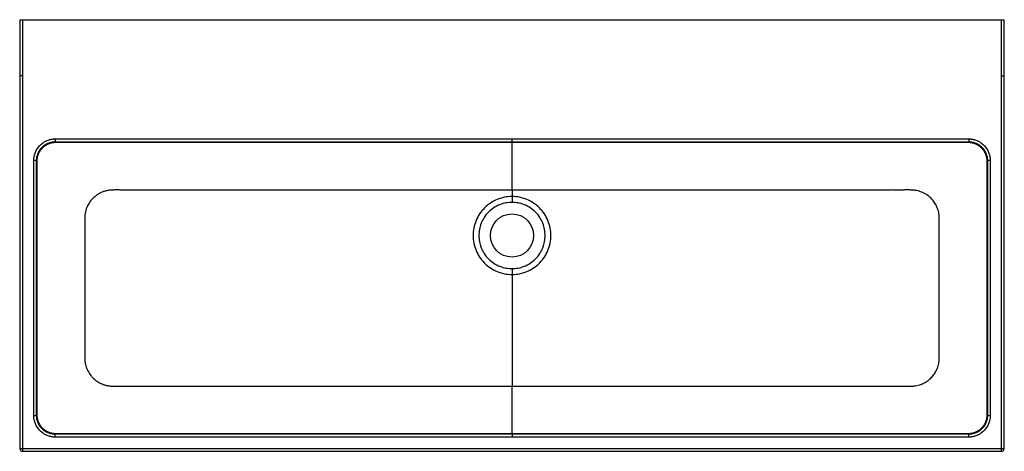
# Paper-space layout '_Oben' of a CAD drawing. Units: millimetres. Extents: x 75 to 1125, y -460 to 0.
import ezdxf

# ---------------------------------------------------------------- set-up
doc = ezdxf.new("R2010")
doc.units = ezdxf.units.MM

psp = doc.layouts.new('_Oben')

# ---------------------------------------------------------------- linework, layer by layer
at = {"color": 7, "linetype": 'Continuous', "lineweight": 25}
for p, q in [((75, 0), (78, 0)), ((78, 0), (1122, 0)), ((1122, -457), (1122, 0)), ((1122, 0), (1125, 0)), ((1125, -457), (1125, 0)), ((75, 0), (75, -457)), ((78, 0), (78, -457)), ((113, -127.1), (1087, -127.1)), ((113, -130.1), (1087, -130.1)), ((113, -130.1), (113.6, -130.6)), ((113.6, -130.6), (1086.4, -130.6)), ((1087, -130.1), (1086.4, -130.6)), ((90.1, -422), (90.1, -150)), ((93.1, -422), (93.1, -150)), ((93.1, -150), (93.6, -150.6)), ((93.6, -421.4), (93.6, -150.6)), ((1106.9, -150), (1106.4, -150.6)), ((1106.4, -150.6), (1106.4, -421.4)), ((1106.9, -150), (1106.9, -422)), ((1109.9, -150), (1109.9, -422)), ((600, -181.6), (600, -188.5)), ((600, -271.5), (600, -390.5)), ((93.1, -422), (93.6, -421.4)), ((1106.9, -422), (1106.4, -421.4)), ((113, -441.9), (113.6, -441.4)), ((1087, -441.9), (113, -441.9)), ((1087, -444.9), (113, -444.9)), ((1086.4, -441.4), (113.6, -441.4)), ((1087, -441.9), (1086.4, -441.4)), ((78, -457), (1122, -457)), ((78, -460), (1122, -460))]:
    psp.add_line(p, q, dxfattribs=at)
psp.add_circle((600, -230), 23, dxfattribs=at)
for points, knots in [([(78, -60), (77.6, -60), (77.3, -60), (76.5, -60), (76.2, -60), (75.6, -60), (75.4, -60), (75.1, -60), (75, -60), (75, -60)], [0, 0, 0, 0, 0.25, 0.25, 0.5, 0.5, 0.75, 0.75, 1, 1, 1, 1]), ([(1122, -60), (1122.4, -60), (1122.7, -60), (1123.5, -60), (1123.8, -60), (1124.4, -60), (1124.6, -60), (1124.9, -60), (1125, -60), (1125, -60)], [0, 0, 0, 0, 0.25, 0.25, 0.5, 0.5, 0.75, 0.75, 1, 1, 1, 1]), ([(90.1, -150), (90.1, -149.9), (90.1, -149.6), (90.1, -149.1), (90.1, -148.7), (90.1, -148.2), (90.2, -147.6), (90.3, -146.7), (90.5, -145.6), (90.7, -144.5), (91.1, -143), (91.8, -141.2), (92.7, -139.2), (93.9, -137.3), (95.2, -135.4), (96.8, -133.8), (98.4, -132.2), (100.3, -130.9), (102.2, -129.7), (104.2, -128.8), (106, -128.1), (107.5, -127.7), (108.6, -127.5), (109.7, -127.3), (110.7, -127.2), (111.5, -127.1), (112.3, -127.1), (112.8, -127.1), (113, -127.1)], [0, 0, 0, 0, 0.012506, 0.025006, 0.037504, 0.050006, 0.062517, 0.093767, 0.125028, 0.156278, 0.187539, 0.250031, 0.312524, 0.375016, 0.437509, 0.500001, 0.562493, 0.624986, 0.687478, 0.74997, 0.812463, 0.843707, 0.874974, 0.90622, 0.937485, 0.958325, 0.979156, 1, 1, 1, 1]), ([(93.1, -150), (93.1, -148.7), (93.2, -147.4), (93.7, -144.9), (94.1, -143.6), (95.1, -141.2), (95.7, -140), (97.1, -137.8), (98, -136.8), (99.8, -135), (100.8, -134.1), (103, -132.7), (104.2, -132.1), (106.6, -131.1), (107.9, -130.7), (110.4, -130.2), (111.7, -130.1), (113, -130.1)], [0, 0, 0, 0, 0.125, 0.125, 0.25, 0.25, 0.375, 0.375, 0.5, 0.5, 0.625, 0.625, 0.75, 0.75, 0.875, 0.875, 1, 1, 1, 1]), ([(93.6, -150.6), (93.6, -150.5), (93.6, -150.2), (93.6, -149.8), (93.6, -149.4), (93.7, -148.9), (93.7, -148.5), (93.8, -148.1), (93.8, -147.7), (93.9, -147.3), (94, -146.9), (94, -146.5), (94.1, -146.1), (94.2, -145.7), (94.3, -145.3), (94.4, -144.9), (94.6, -144.5), (94.7, -144.2), (94.8, -143.8), (94.9, -143.4), (95.1, -143.1), (95.2, -142.7), (95.4, -142.3), (95.6, -142), (95.7, -141.6), (95.9, -141.3), (96.1, -140.9), (96.3, -140.6), (96.5, -140.3), (96.7, -140), (96.9, -139.6), (97.1, -139.3), (97.3, -139), (97.5, -138.7), (97.8, -138.4), (98, -138.1), (98.2, -137.8), (98.5, -137.5), (98.7, -137.3), (99, -137), (99.2, -136.7), (99.6, -136.4), (100, -135.9), (100.6, -135.4), (101.2, -134.9), (101.8, -134.5), (102.5, -134), (103.1, -133.6), (103.8, -133.2), (104.6, -132.8), (105.3, -132.4), (106, -132.1), (106.8, -131.8), (107.6, -131.5), (108.4, -131.3), (109.3, -131.1), (110.1, -130.9), (111, -130.8), (111.8, -130.7), (112.7, -130.6), (113.3, -130.6), (113.6, -130.6)], [0, 0, 0, 0, 0.0134, 0.026754, 0.040062, 0.053323, 0.066538, 0.079707, 0.09283, 0.105907, 0.118937, 0.131921, 0.144859, 0.15775, 0.170596, 0.183395, 0.196148, 0.208855, 0.221515, 0.23413, 0.246698, 0.25922, 0.271695, 0.284125, 0.296508, 0.308845, 0.321136, 0.333381, 0.34558, 0.357732, 0.369838, 0.381899, 0.393912, 0.40588, 0.417802, 0.429677, 0.441506, 0.453289, 0.465026, 0.476717, 0.488361, 0.49996, 0.52429, 0.548841, 0.573613, 0.598606, 0.623819, 0.649254, 0.674909, 0.700784, 0.726881, 0.753199, 0.779737, 0.806497, 0.833477, 0.860678, 0.888101, 0.915744, 0.943608, 0.971694, 1, 1, 1, 1]), ([(113, -127.1), (113, -127.4), (113, -127.8), (113, -128.5), (113, -128.9), (113, -129.4), (113, -129.7), (113, -130), (113, -130), (113, -130.1)], [0, 0, 0, 0, 0.25, 0.25, 0.5, 0.5, 0.75, 0.75, 1, 1, 1, 1]), ([(600, -130.1), (600, -130), (600, -130), (600, -129.7), (600, -129.4), (600, -128.9), (600, -128.5), (600, -127.8), (600, -127.4), (600, -127.1)], [0, 0, 0, 0, 0.25, 0.25, 0.5, 0.5, 0.75, 0.75, 1, 1, 1, 1]), ([(600, -181.6), (600, -181.2), (600, -180.4), (600, -179.3), (600, -178.1), (600, -177), (600, -175.9), (600, -174.7), (600, -173.6), (600, -172.5), (600, -171.3), (600, -170.2), (600, -169.1), (600, -168), (600, -166.8), (600, -165.7), (600, -164.7), (600, -163.6), (600, -162.5), (600, -161.4), (600, -160.4), (600, -159.4), (600, -158.4), (600, -157.1), (600, -155.7), (600, -154.2), (600, -152.5), (600, -149.6), (600, -146.6), (600, -144.2), (600, -142.9), (600, -142), (600, -141.1), (600, -140.2), (600, -139.3), (600, -138.5), (600, -137.8), (600, -137), (600, -136.3), (600, -135.7), (600, -135), (600, -134.5), (600, -133.9), (600, -133.4), (600, -133), (600, -132.6), (600, -132.2), (600, -131.9), (600, -131.6), (600, -131.4), (600, -131.2), (600, -131), (600, -130.9), (600, -130.8), (600, -130.7), (600, -130.6), (600, -130.6)], [0, 0, 0, 0, 1.370845, 2.74169, 4.112535, 5.483381, 6.854226, 8.225071, 9.595916, 10.966761, 12.337606, 13.708451, 15.079297, 16.450142, 17.820987, 19.191832, 20.562677, 21.933522, 23.304367, 24.675213, 26.046058, 27.416903, 28.787748, 30.158593, 32.900283, 34.435729, 35.971175, 39.042068, 45.183852, 48.254744, 49.79019, 51.325636, 52.861082, 54.396528, 55.931974, 57.46742, 59.002866, 60.538312, 62.073758, 63.609204, 65.14465, 66.680096, 68.215542, 69.750988, 71.286434, 72.82188, 74.357326, 75.892772, 77.428218, 78.963664, 80.49911, 82.034557, 83.570003, 85.105449, 86.640895, 88.176341, 88.176341, 88.176341, 88.176341]), ([(1086.4, -130.6), (1086.5, -130.6), (1086.8, -130.6), (1087.2, -130.6), (1087.7, -130.6), (1088.1, -130.7), (1088.5, -130.7), (1088.9, -130.8), (1089.3, -130.8), (1089.7, -130.9), (1090.1, -131), (1090.5, -131), (1090.9, -131.1), (1091.3, -131.2), (1091.7, -131.3), (1092.1, -131.4), (1092.5, -131.6), (1092.9, -131.7), (1093.2, -131.8), (1093.6, -132), (1094, -132.1), (1094.3, -132.3), (1094.7, -132.4), (1095, -132.6), (1095.4, -132.8), (1095.7, -132.9), (1096.1, -133.1), (1096.4, -133.3), (1096.7, -133.5), (1097.1, -133.7), (1097.4, -133.9), (1097.7, -134.1), (1098, -134.3), (1098.3, -134.5), (1098.6, -134.8), (1098.9, -135), (1099.2, -135.2), (1099.5, -135.5), (1099.7, -135.7), (1100, -136), (1100.3, -136.2), (1100.6, -136.6), (1101.1, -137), (1101.6, -137.6), (1102.1, -138.2), (1102.6, -138.8), (1103, -139.5), (1103.4, -140.2), (1103.9, -140.9), (1104.2, -141.6), (1104.6, -142.3), (1104.9, -143.1), (1105.2, -143.8), (1105.5, -144.6), (1105.7, -145.5), (1105.9, -146.3), (1106.1, -147.1), (1106.2, -148), (1106.3, -148.8), (1106.4, -149.7), (1106.4, -150.3), (1106.4, -150.6)], [0, 0, 0, 0, 0.013473, 0.026897, 0.040271, 0.053595, 0.066869, 0.080093, 0.093267, 0.106392, 0.119466, 0.132491, 0.145466, 0.158391, 0.171266, 0.184092, 0.196867, 0.209593, 0.222269, 0.234895, 0.247471, 0.259998, 0.272475, 0.284901, 0.297278, 0.309606, 0.321883, 0.334111, 0.346288, 0.358416, 0.370494, 0.382523, 0.394501, 0.40643, 0.418309, 0.430138, 0.441918, 0.453647, 0.465327, 0.476957, 0.488537, 0.500068, 0.524537, 0.549211, 0.574089, 0.599172, 0.62446, 0.649953, 0.67565, 0.701552, 0.727659, 0.753971, 0.780488, 0.80721, 0.834136, 0.861268, 0.888604, 0.916146, 0.943892, 0.971844, 1, 1, 1, 1]), ([(1087, -127.1), (1087.1, -127.1), (1087.4, -127.1), (1087.9, -127.1), (1088.3, -127.1), (1088.8, -127.1), (1089.4, -127.2), (1090.3, -127.3), (1091.4, -127.5), (1092.5, -127.7), (1094, -128.1), (1095.8, -128.8), (1097.8, -129.7), (1099.7, -130.9), (1101.6, -132.2), (1103.2, -133.8), (1104.8, -135.4), (1106.1, -137.3), (1107.3, -139.2), (1108.2, -141.2), (1108.9, -143), (1109.3, -144.5), (1109.5, -145.6), (1109.7, -146.7), (1109.8, -147.7), (1109.9, -148.5), (1109.9, -149.3), (1109.9, -149.8), (1109.9, -150)], [0, 0, 0, 0, 0.012505, 0.025005, 0.037503, 0.050005, 0.062516, 0.093767, 0.125028, 0.15628, 0.187539, 0.250031, 0.312524, 0.375016, 0.437508, 0.500001, 0.562493, 0.624986, 0.687478, 0.749971, 0.812463, 0.843709, 0.874974, 0.90622, 0.937485, 0.958324, 0.979154, 1, 1, 1, 1]), ([(1087, -127.1), (1087, -127.4), (1087, -127.8), (1087, -128.5), (1087, -128.9), (1087, -129.4), (1087, -129.7), (1087, -130), (1087, -130), (1087, -130.1)], [0, 0, 0, 0, 0.25, 0.25, 0.5, 0.5, 0.75, 0.75, 1, 1, 1, 1]), ([(1087, -130.1), (1088.3, -130.1), (1089.6, -130.2), (1092.1, -130.7), (1093.4, -131.1), (1095.8, -132.1), (1097, -132.7), (1099.2, -134.1), (1100.2, -135), (1102, -136.8), (1102.9, -137.8), (1104.3, -140), (1104.9, -141.2), (1105.9, -143.6), (1106.3, -144.9), (1106.8, -147.4), (1106.9, -148.7), (1106.9, -150)], [0, 0, 0, 0, 0.125, 0.125, 0.25, 0.25, 0.375, 0.375, 0.5, 0.5, 0.625, 0.625, 0.75, 0.75, 0.875, 0.875, 1, 1, 1, 1]), ([(93.1, -150), (93, -150), (93, -150), (92.7, -150), (92.4, -150), (91.9, -150), (91.5, -150), (90.8, -150), (90.4, -150), (90.1, -150)], [0, 0, 0, 0, 0.25, 0.25, 0.5, 0.5, 0.75, 0.75, 1, 1, 1, 1]), ([(1109.9, -150), (1109.6, -150), (1109.2, -150), (1108.5, -150), (1108.1, -150), (1107.6, -150), (1107.3, -150), (1107, -150), (1107, -150), (1106.9, -150)], [0, 0, 0, 0, 0.25, 0.25, 0.5, 0.5, 0.75, 0.75, 1, 1, 1, 1]), ([(600, -181.6), (598.6, -181.6), (595.7, -181.6), (591.2, -181.6), (586.5, -181.6), (581.7, -181.6), (576.9, -181.6), (572.5, -181.6), (568.1, -181.6), (563.7, -181.6), (558.9, -181.6), (554.1, -181.6), (549.2, -181.6), (543.3, -181.6), (535.5, -181.6), (526.5, -181.6), (517, -181.6), (508, -181.6), (498.5, -181.6), (488.8, -181.6), (477.8, -181.6), (465.4, -181.6), (449.3, -181.6), (429.1, -181.6), (404.4, -181.6), (381.2, -181.6), (360.1, -181.6), (341.8, -181.6), (323, -181.6), (304.3, -181.6), (283.5, -181.6), (260.7, -181.6), (239.5, -181.6), (222.1, -181.6), (211.5, -181.6), (203.6, -181.6), (198.5, -181.6), (193.5, -181.5), (189, -181.6), (185.2, -181.6), (182.4, -181.5), (179.8, -181.5), (177.6, -181.5), (175.4, -181.5), (173.4, -181.6), (171.6, -181.7), (169.7, -181.9), (167.9, -182.2), (166.1, -182.7), (164.4, -183.2), (162.8, -183.9), (161.2, -184.6), (159.8, -185.3), (158.4, -186.2), (157, -187), (155.8, -188), (153.5, -189.9), (150.6, -193), (148.2, -196.6), (147, -199.3), (146.3, -200.8), (145.8, -202.3), (145.4, -203.9), (145, -205.4), (144.7, -207), (144.5, -208.5), (144.4, -210), (144.4, -211.2), (144.4, -212.1), (144.3, -212.8), (144.3, -213.4), (144.3, -214.1), (144.3, -214.6), (144.4, -215.1), (144.4, -215.4), (144.4, -215.7), (144.4, -216.5), (144.4, -217.8), (144.4, -219.7), (144.4, -222.8), (144.4, -227.1), (144.4, -232.6), (144.4, -238.1), (144.4, -243.7), (144.4, -253.4), (144.4, -267.6), (144.4, -282.9), (144.4, -295.3), (144.4, -305.2), (144.4, -315.8), (144.4, -327.2), (144.4, -338.8), (144.4, -346.9), (144.4, -351.7), (144.4, -353.1), (144.4, -354.8), (144.4, -356.3), (144.4, -357.3), (144.3, -358), (144.3, -358.4), (144.3, -358.9), (144.3, -359.3), (144.4, -359.8), (144.4, -360.2), (144.4, -360.7), (144.4, -361.2), (144.4, -361.6), (144.4, -362.1), (144.4, -362.5), (144.5, -363), (144.5, -363.7), (144.6, -364.6), (144.8, -365.7), (145, -366.8), (145.3, -367.9), (145.7, -369.5), (146.4, -371.6), (147.6, -374.2), (149, -376.6), (150.6, -378.9), (152.4, -381.1), (155.1, -383.7), (159, -386.5), (162.9, -388.4), (165.9, -389.3), (167.7, -389.8), (169.5, -390.2), (171.4, -390.4), (173.2, -390.5), (175.1, -390.6), (176.9, -390.6), (178.7, -390.6), (180.6, -390.5), (182.6, -390.5), (184.5, -390.5), (186.5, -390.5), (188.9, -390.5), (191.7, -390.5), (196.2, -390.5), (201.9, -390.5), (208.6, -390.5), (215.3, -390.5), (224.3, -390.5), (241.6, -390.5), (262.8, -390.5), (291.8, -390.5), (316.4, -390.5), (341.3, -390.5), (359.8, -390.5), (378.5, -390.5), (396.8, -390.5), (416.2, -390.5), (435.7, -390.5), (455, -390.5), (472.6, -390.5), (490.2, -390.5), (507.8, -390.5), (524.3, -390.5), (538.1, -390.5), (549.8, -390.5), (560.8, -390.5), (571.3, -390.5), (581.3, -390.5), (590.8, -390.5), (597, -390.5), (600, -390.5)], [0, 0, 0, 0, 0.003869, 0.007927, 0.012243, 0.016904, 0.020946, 0.025355, 0.02902, 0.03301, 0.037391, 0.042253, 0.046281, 0.0507, 0.058427, 0.067591, 0.075418, 0.084487, 0.092371, 0.101266, 0.111285, 0.122526, 0.135175, 0.155455, 0.177936, 0.202765, 0.219068, 0.235833, 0.252978, 0.270398, 0.287138, 0.30998, 0.333007, 0.345271, 0.357567, 0.362197, 0.366832, 0.37147, 0.376109, 0.379007, 0.38191, 0.383967, 0.38602, 0.388069, 0.389803, 0.391464, 0.393171, 0.394883, 0.396596, 0.398243, 0.399817, 0.401361, 0.402874, 0.404359, 0.405813, 0.407237, 0.408629, 0.413908, 0.418928, 0.420436, 0.421926, 0.423405, 0.424877, 0.426338, 0.42779, 0.429241, 0.43056, 0.431877, 0.432481, 0.433085, 0.433688, 0.434291, 0.434894, 0.435176, 0.435458, 0.43574, 0.436021, 0.437726, 0.439429, 0.441128, 0.44617, 0.451192, 0.456231, 0.461297, 0.466392, 0.483034, 0.500006, 0.508422, 0.516929, 0.527193, 0.537599, 0.54815, 0.55886, 0.559791, 0.561252, 0.562891, 0.564357, 0.565297, 0.565716, 0.566136, 0.566554, 0.566973, 0.567392, 0.56781, 0.568229, 0.568648, 0.569066, 0.569485, 0.569903, 0.570322, 0.57074, 0.57178, 0.572815, 0.573847, 0.574879, 0.575915, 0.578435, 0.580963, 0.583519, 0.586097, 0.588706, 0.591352, 0.596387, 0.601633, 0.60328, 0.604983, 0.606686, 0.608374, 0.610076, 0.611794, 0.613407, 0.615026, 0.616817, 0.618601, 0.620379, 0.622153, 0.623925, 0.626986, 0.63004, 0.636243, 0.642415, 0.648554, 0.654658, 0.666945, 0.695893, 0.712773, 0.746568, 0.763466, 0.780862, 0.797268, 0.814798, 0.83106, 0.850468, 0.868046, 0.884036, 0.898622, 0.916382, 0.932408, 0.94368, 0.954294, 0.964342, 0.973913, 0.983101, 0.99167, 1, 1, 1, 1]), ([(600, -188.5), (597.3, -188.5), (594.6, -188.8), (589.2, -189.8), (586.6, -190.6), (581.6, -192.7), (579.2, -194), (574.7, -197), (572.6, -198.7), (568.7, -202.6), (567, -204.7), (564, -209.2), (562.7, -211.6), (560.6, -216.6), (559.8, -219.2), (558.8, -224.6), (558.5, -227.3), (558.5, -232.7), (558.8, -235.4), (559.8, -240.8), (560.6, -243.4), (562.7, -248.4), (564, -250.8), (567, -255.3), (568.7, -257.4), (572.6, -261.3), (574.7, -263), (579.2, -266), (581.6, -267.3), (586.6, -269.4), (589.2, -270.2), (594.6, -271.2), (597.3, -271.5), (600, -271.5)], [0, 0, 0, 0, 0.0625, 0.0625, 0.125, 0.125, 0.1875, 0.1875, 0.25, 0.25, 0.3125, 0.3125, 0.375, 0.375, 0.4375, 0.4375, 0.5, 0.5, 0.5625, 0.5625, 0.625, 0.625, 0.6875, 0.6875, 0.75, 0.75, 0.8125, 0.8125, 0.875, 0.875, 0.9375, 0.9375, 1, 1, 1, 1]), ([(600, -390.5), (602.3, -390.5), (607.1, -390.5), (614.3, -390.5), (621.7, -390.5), (629.3, -390.5), (640.3, -390.5), (655.2, -390.5), (672.8, -390.5), (690.3, -390.5), (707.8, -390.5), (727.2, -390.5), (746.7, -390.5), (766.2, -390.5), (784.2, -390.5), (802.5, -390.5), (821, -390.5), (840, -390.5), (865.1, -390.5), (889.7, -390.5), (914.3, -390.5), (932.7, -390.5), (947.2, -390.5), (957.8, -390.5), (966.7, -390.5), (978, -390.5), (989.2, -390.5), (998.2, -390.5), (1003.8, -390.5), (1008.3, -390.5), (1011.7, -390.5), (1015.1, -390.5), (1017.8, -390.5), (1019.9, -390.5), (1021.5, -390.6), (1023.2, -390.6), (1025, -390.6), (1026.8, -390.5), (1028.6, -390.4), (1030.7, -390.1), (1033.1, -389.6), (1035.8, -388.8), (1038.3, -387.8), (1040.6, -386.6), (1042.8, -385.2), (1044.8, -383.7), (1046.6, -382), (1048.3, -380.2), (1049.8, -378.3), (1051.2, -376.3), (1052.4, -374.1), (1053.5, -371.7), (1054.3, -369.5), (1054.8, -367.8), (1055.1, -366.5), (1055.3, -365.2), (1055.5, -364), (1055.6, -362.7), (1055.6, -361.4), (1055.6, -360), (1055.7, -359), (1055.7, -358.3), (1055.7, -357.9), (1055.6, -357.2), (1055.6, -356.1), (1055.6, -354.4), (1055.6, -352.6), (1055.6, -351.1), (1055.6, -350.1), (1055.6, -349.4), (1055.6, -348.7), (1055.6, -348.1), (1055.6, -347.4), (1055.6, -346.7), (1055.6, -346), (1055.6, -345.4), (1055.6, -344.7), (1055.6, -344), (1055.6, -343.3), (1055.6, -342.7), (1055.6, -342), (1055.6, -341.3), (1055.6, -340.7), (1055.6, -340), (1055.6, -339.3), (1055.6, -338.7), (1055.6, -338), (1055.6, -337.3), (1055.6, -336.7), (1055.6, -336), (1055.6, -335.3), (1055.6, -334.7), (1055.6, -334), (1055.6, -333.3), (1055.6, -332.7), (1055.6, -332), (1055.6, -331.4), (1055.6, -330.7), (1055.6, -330), (1055.6, -329.4), (1055.6, -328.7), (1055.6, -328.1), (1055.6, -327.4), (1055.6, -326.7), (1055.6, -326.1), (1055.6, -325.4), (1055.6, -324.8), (1055.6, -324.1), (1055.6, -323.5), (1055.6, -320), (1055.6, -313.7), (1055.6, -301.3), (1055.6, -286), (1055.6, -270.5), (1055.6, -258.3), (1055.6, -250.8), (1055.6, -244.7), (1055.6, -240.2), (1055.6, -235.8), (1055.6, -231.3), (1055.6, -226.9), (1055.6, -222.4), (1055.6, -219.1), (1055.6, -217), (1055.6, -216.2), (1055.6, -215.6), (1055.6, -215.2), (1055.6, -214.9), (1055.7, -214.5), (1055.7, -214.1), (1055.7, -213.7), (1055.7, -213.3), (1055.7, -212.7), (1055.6, -212.1), (1055.6, -211.1), (1055.6, -209.7), (1055.5, -208.1), (1055.2, -206.4), (1054.9, -204.7), (1054.4, -203), (1053.8, -201.3), (1053.1, -199.5), (1051.9, -196.8), (1049.6, -193.3), (1045.9, -189.2), (1041.3, -185.7), (1036.8, -183.6), (1033, -182.4), (1030.8, -182), (1028.9, -181.7), (1027.6, -181.6), (1026.3, -181.6), (1025, -181.5), (1023.6, -181.5), (1022.2, -181.5), (1020.8, -181.5), (1019.4, -181.5), (1017.5, -181.5), (1015.3, -181.6), (1012.6, -181.6), (1010, -181.6), (1007.3, -181.5), (1004.1, -181.5), (1000.2, -181.6), (995.8, -181.6), (983.1, -181.6), (962.2, -181.6), (936.5, -181.6), (911.2, -181.6), (886.4, -181.6), (861.7, -181.6), (840.3, -181.6), (818.8, -181.6), (795.2, -181.6), (770.2, -181.6), (747.9, -181.6), (728.4, -181.6), (713.2, -181.6), (701.5, -181.6), (691.8, -181.6), (682.3, -181.6), (673, -181.6), (664.3, -181.6), (655.2, -181.6), (646, -181.6), (638.2, -181.6), (632.3, -181.6), (627.5, -181.6), (622.7, -181.6), (617.9, -181.6), (613.5, -181.6), (609, -181.6), (604.6, -181.6), (601.5, -181.6), (600, -181.6)], [0, 0, 0, 0, 0.006436, 0.013009, 0.019743, 0.026662, 0.033798, 0.049927, 0.067593, 0.082066, 0.097941, 0.115511, 0.135158, 0.151285, 0.16894, 0.184633, 0.201503, 0.219634, 0.236535, 0.270324, 0.287228, 0.303814, 0.320842, 0.326927, 0.333056, 0.345277, 0.357649, 0.36379, 0.369961, 0.373048, 0.376142, 0.379239, 0.382347, 0.38366, 0.384975, 0.386647, 0.388312, 0.389968, 0.391612, 0.39324, 0.395835, 0.398368, 0.400812, 0.403211, 0.405565, 0.407875, 0.410141, 0.412375, 0.414585, 0.416775, 0.418949, 0.421528, 0.424098, 0.425279, 0.426455, 0.427632, 0.428814, 0.430003, 0.431194, 0.432385, 0.433576, 0.433956, 0.434336, 0.434717, 0.435815, 0.437522, 0.439338, 0.440766, 0.441491, 0.442109, 0.442727, 0.443344, 0.44396, 0.444576, 0.445191, 0.445806, 0.44642, 0.447034, 0.447647, 0.44826, 0.448872, 0.449483, 0.450094, 0.450704, 0.451314, 0.451924, 0.452532, 0.453141, 0.453749, 0.454356, 0.454963, 0.455569, 0.456175, 0.45678, 0.457385, 0.457989, 0.458593, 0.459196, 0.459799, 0.460402, 0.461004, 0.461605, 0.462206, 0.462807, 0.463407, 0.464006, 0.464605, 0.465204, 0.465802, 0.4664, 0.474788, 0.483084, 0.500186, 0.516932, 0.525316, 0.533621, 0.537735, 0.54183, 0.545907, 0.549967, 0.554019, 0.558087, 0.562172, 0.563082, 0.563993, 0.564332, 0.564672, 0.565012, 0.565353, 0.565693, 0.566034, 0.566374, 0.566961, 0.567549, 0.568136, 0.569689, 0.571243, 0.572798, 0.574358, 0.57593, 0.577633, 0.579348, 0.581085, 0.585796, 0.590732, 0.595999, 0.60168, 0.604215, 0.606828, 0.608052, 0.609236, 0.610423, 0.611653, 0.612937, 0.614224, 0.615513, 0.6168, 0.618088, 0.620515, 0.622939, 0.62536, 0.627782, 0.630203, 0.634282, 0.638358, 0.642432, 0.669122, 0.695622, 0.712861, 0.738451, 0.763496, 0.780605, 0.797234, 0.82246, 0.845261, 0.865789, 0.88359, 0.89861, 0.907574, 0.915513, 0.925293, 0.93364, 0.940854, 0.9493, 0.958537, 0.966195, 0.970618, 0.974645, 0.97942, 0.983769, 0.987788, 0.991548, 0.995884, 1, 1, 1, 1]), ([(600, -271.5), (602.7, -271.5), (605.4, -271.2), (610.8, -270.2), (613.4, -269.4), (618.4, -267.3), (620.8, -266), (625.3, -263), (627.4, -261.3), (631.3, -257.4), (633, -255.3), (636, -250.8), (637.3, -248.4), (639.4, -243.4), (640.2, -240.8), (641.2, -235.4), (641.5, -232.7), (641.5, -227.3), (641.2, -224.6), (640.2, -219.2), (639.4, -216.6), (637.3, -211.6), (636, -209.2), (633, -204.7), (631.3, -202.6), (627.4, -198.7), (625.3, -197), (620.8, -194), (618.4, -192.7), (613.4, -190.6), (610.8, -189.8), (605.4, -188.8), (602.7, -188.5), (600, -188.5)], [0, 0, 0, 0, 0.0625, 0.0625, 0.125, 0.125, 0.1875, 0.1875, 0.25, 0.25, 0.3125, 0.3125, 0.375, 0.375, 0.4375, 0.4375, 0.5, 0.5, 0.5625, 0.5625, 0.625, 0.625, 0.6875, 0.6875, 0.75, 0.75, 0.8125, 0.8125, 0.875, 0.875, 0.9375, 0.9375, 1, 1, 1, 1]), ([(600, -188.5), (600, -189.1), (600, -189.6), (600, -190.7), (600, -191.3), (600, -192.3), (600, -192.8), (600, -193.8), (600, -194.3), (600, -194.7)], [0, 0, 0, 0, 0.25, 0.25, 0.5, 0.5, 0.75, 0.75, 1, 1, 1, 1]), ([(600, -194.7), (597.9, -194.7), (595.8, -194.9), (591.4, -195.7), (589.2, -196.3), (584.8, -198), (582.7, -199.1), (578.7, -201.8), (576.7, -203.3), (573.3, -206.7), (571.8, -208.7), (569.1, -212.7), (568, -214.8), (566.3, -219.2), (565.7, -221.4), (564.9, -225.8), (564.7, -227.9), (564.7, -232.1), (564.9, -234.2), (565.7, -238.6), (566.3, -240.8), (568, -245.2), (569.1, -247.3), (571.8, -251.3), (573.3, -253.3), (576.7, -256.7), (578.7, -258.2), (582.7, -260.9), (584.8, -262), (589.2, -263.7), (591.4, -264.3), (595.8, -265.1), (597.9, -265.3), (600, -265.3)], [0, 0, 0, 0, 0.0625, 0.0625, 0.125, 0.125, 0.1875, 0.1875, 0.25, 0.25, 0.3125, 0.3125, 0.375, 0.375, 0.4375, 0.4375, 0.5, 0.5, 0.5625, 0.5625, 0.625, 0.625, 0.6875, 0.6875, 0.75, 0.75, 0.8125, 0.8125, 0.875, 0.875, 0.9375, 0.9375, 1, 1, 1, 1]), ([(600, -265.3), (602.1, -265.3), (604.2, -265.1), (608.6, -264.3), (610.8, -263.7), (615.2, -262), (617.3, -260.9), (621.3, -258.2), (623.3, -256.7), (626.7, -253.3), (628.2, -251.3), (630.9, -247.3), (632, -245.2), (633.7, -240.8), (634.3, -238.6), (635.1, -234.2), (635.3, -232.1), (635.3, -227.9), (635.1, -225.8), (634.3, -221.4), (633.7, -219.2), (632, -214.8), (630.9, -212.7), (628.2, -208.7), (626.7, -206.7), (623.3, -203.3), (621.3, -201.8), (617.3, -199.1), (615.2, -198), (610.8, -196.3), (608.6, -195.7), (604.2, -194.9), (602.1, -194.7), (600, -194.7)], [0, 0, 0, 0, 0.0625, 0.0625, 0.125, 0.125, 0.1875, 0.1875, 0.25, 0.25, 0.3125, 0.3125, 0.375, 0.375, 0.4375, 0.4375, 0.5, 0.5, 0.5625, 0.5625, 0.625, 0.625, 0.6875, 0.6875, 0.75, 0.75, 0.8125, 0.8125, 0.875, 0.875, 0.9375, 0.9375, 1, 1, 1, 1]), ([(600, -265.3), (600, -265.7), (600, -266.2), (600, -267.2), (600, -267.7), (600, -268.7), (600, -269.3), (600, -270.4), (600, -270.9), (600, -271.5)], [0, 0, 0, 0, 0.25, 0.25, 0.5, 0.5, 0.75, 0.75, 1, 1, 1, 1]), ([(600, -441.4), (600, -441.4), (600, -441.4), (600, -441.3), (600, -441.3), (600, -441.2), (600, -441), (600, -440.9), (600, -440.7), (600, -440.4), (600, -440.1), (600, -439.7), (600, -439.3), (600, -438.9), (600, -438.4), (600, -437.8), (600, -437.2), (600, -436.5), (600, -435.9), (600, -435.1), (600, -434.4), (600, -433.5), (600, -432.7), (600, -431.8), (600, -430.9), (600, -429.9), (600, -428.9), (600, -427.6), (600, -425.1), (600, -422), (600, -419), (600, -417.2), (600, -415.7), (600, -414.3), (600, -413.1), (600, -412.1), (600, -411.1), (600, -410.1), (600, -409), (600, -408), (600, -406.9), (600, -405.9), (600, -404.8), (600, -403.7), (600, -402.6), (600, -401.6), (600, -400.5), (600, -399.4), (600, -398.3), (600, -397.2), (600, -396.1), (600, -395), (600, -393.9), (600, -392.7), (600, -391.6), (600, -390.9), (600, -390.5)], [0, 0, 0, 0, 1.535446, 3.070892, 4.606338, 6.141784, 7.67723, 9.212676, 10.748122, 12.283568, 13.819014, 15.35446, 16.889906, 18.425352, 19.960798, 21.496244, 23.031691, 24.567137, 26.102583, 27.638029, 29.173475, 30.708921, 32.244367, 33.779813, 35.315259, 36.850705, 38.386151, 39.921597, 42.992489, 49.134273, 52.205165, 53.740611, 55.276057, 58.017748, 59.388593, 60.759438, 62.130283, 63.501128, 64.871973, 66.242818, 67.613664, 68.984509, 70.355354, 71.726199, 73.097044, 74.467889, 75.838734, 77.20958, 78.580425, 79.95127, 81.322115, 82.69296, 84.063805, 85.43465, 86.805496, 88.176341, 88.176341, 88.176341, 88.176341]), ([(113, -444.9), (112.9, -444.9), (112.6, -444.9), (112.1, -444.9), (111.7, -444.9), (111.2, -444.9), (110.6, -444.8), (109.7, -444.7), (108.6, -444.5), (107.5, -444.3), (106, -443.9), (104.2, -443.2), (102.2, -442.3), (100.3, -441.1), (98.4, -439.8), (96.8, -438.2), (95.2, -436.6), (93.9, -434.7), (92.7, -432.8), (91.8, -430.8), (91.1, -429), (90.7, -427.5), (90.5, -426.4), (90.3, -425.3), (90.2, -424.3), (90.1, -423.5), (90.1, -422.7), (90.1, -422.2), (90.1, -422)], [0, 0, 0, 0, 0.012505, 0.025005, 0.037503, 0.050005, 0.062516, 0.093767, 0.125028, 0.15628, 0.187539, 0.250031, 0.312524, 0.375016, 0.437508, 0.500001, 0.562493, 0.624986, 0.687478, 0.749971, 0.812463, 0.843709, 0.874974, 0.90622, 0.937485, 0.958324, 0.979154, 1, 1, 1, 1]), ([(90.1, -422), (90.4, -422), (90.8, -422), (91.5, -422), (91.9, -422), (92.4, -422), (92.7, -422), (93, -422), (93, -422), (93.1, -422)], [0, 0, 0, 0, 0.25, 0.25, 0.5, 0.5, 0.75, 0.75, 1, 1, 1, 1]), ([(113, -441.9), (111.7, -441.9), (110.4, -441.8), (107.9, -441.3), (106.6, -440.9), (104.2, -439.9), (103, -439.3), (100.8, -437.9), (99.8, -437), (98, -435.2), (97.1, -434.2), (95.7, -432), (95.1, -430.8), (94.1, -428.4), (93.7, -427.1), (93.2, -424.6), (93.1, -423.3), (93.1, -422)], [0, 0, 0, 0, 0.125, 0.125, 0.25, 0.25, 0.375, 0.375, 0.5, 0.5, 0.625, 0.625, 0.75, 0.75, 0.875, 0.875, 1, 1, 1, 1]), ([(113.6, -441.4), (113.5, -441.4), (113.2, -441.4), (112.8, -441.4), (112.3, -441.4), (111.9, -441.3), (111.5, -441.3), (111.1, -441.2), (110.7, -441.2), (110.3, -441.1), (109.9, -441), (109.5, -441), (109.1, -440.9), (108.7, -440.8), (108.3, -440.7), (107.9, -440.6), (107.5, -440.4), (107.1, -440.3), (106.8, -440.2), (106.4, -440), (106, -439.9), (105.7, -439.7), (105.3, -439.6), (105, -439.4), (104.6, -439.2), (104.3, -439.1), (103.9, -438.9), (103.6, -438.7), (103.3, -438.5), (102.9, -438.3), (102.6, -438.1), (102.3, -437.9), (102, -437.7), (101.7, -437.5), (101.4, -437.2), (101.1, -437), (100.8, -436.8), (100.5, -436.5), (100.3, -436.3), (100, -436), (99.7, -435.8), (99.4, -435.4), (98.9, -435), (98.4, -434.4), (97.9, -433.8), (97.4, -433.2), (97, -432.5), (96.6, -431.8), (96.1, -431.1), (95.8, -430.4), (95.4, -429.7), (95.1, -428.9), (94.8, -428.2), (94.5, -427.4), (94.3, -426.5), (94.1, -425.7), (93.9, -424.9), (93.8, -424), (93.7, -423.2), (93.6, -422.3), (93.6, -421.7), (93.6, -421.4)], [0, 0, 0, 0, 0.013479, 0.026908, 0.040287, 0.053615, 0.066893, 0.080121, 0.093299, 0.106426, 0.119503, 0.13253, 0.145507, 0.158433, 0.171309, 0.184135, 0.196911, 0.209636, 0.222312, 0.234937, 0.247511, 0.260036, 0.27251, 0.284934, 0.297308, 0.309632, 0.321905, 0.334129, 0.346302, 0.358424, 0.370497, 0.382519, 0.394492, 0.406414, 0.418285, 0.430107, 0.441878, 0.4536, 0.465271, 0.476892, 0.488462, 0.499983, 0.524468, 0.549156, 0.574048, 0.599143, 0.624441, 0.649943, 0.675649, 0.701558, 0.727671, 0.753988, 0.780508, 0.807231, 0.834158, 0.861289, 0.888624, 0.916162, 0.943905, 0.97185, 1, 1, 1, 1]), ([(1106.4, -421.4), (1106.4, -421.5), (1106.4, -421.8), (1106.4, -422.2), (1106.4, -422.6), (1106.3, -423.1), (1106.3, -423.5), (1106.2, -423.9), (1106.2, -424.3), (1106.1, -424.7), (1106, -425.1), (1106, -425.5), (1105.9, -425.9), (1105.8, -426.3), (1105.7, -426.7), (1105.6, -427.1), (1105.4, -427.5), (1105.3, -427.8), (1105.2, -428.2), (1105.1, -428.6), (1104.9, -428.9), (1104.8, -429.3), (1104.6, -429.7), (1104.4, -430), (1104.3, -430.4), (1104.1, -430.7), (1103.9, -431.1), (1103.7, -431.4), (1103.5, -431.7), (1103.3, -432), (1103.1, -432.4), (1102.9, -432.7), (1102.7, -433), (1102.5, -433.3), (1102.2, -433.6), (1102, -433.9), (1101.8, -434.2), (1101.5, -434.5), (1101.3, -434.7), (1101, -435), (1100.8, -435.3), (1100.4, -435.6), (1100, -436.1), (1099.4, -436.6), (1098.8, -437.1), (1098.2, -437.6), (1097.5, -438), (1096.9, -438.4), (1096.2, -438.8), (1095.5, -439.2), (1094.7, -439.6), (1094, -439.9), (1093.2, -440.2), (1092.4, -440.5), (1091.6, -440.7), (1090.7, -440.9), (1089.9, -441.1), (1089, -441.2), (1088.2, -441.3), (1087.3, -441.4), (1086.7, -441.4), (1086.4, -441.4)], [0, 0, 0, 0, 0.013397, 0.026748, 0.040053, 0.053312, 0.066526, 0.079693, 0.092814, 0.105889, 0.118919, 0.131902, 0.14484, 0.157731, 0.170577, 0.183376, 0.19613, 0.208838, 0.221499, 0.234115, 0.246685, 0.259209, 0.271687, 0.284119, 0.296505, 0.308845, 0.32114, 0.333388, 0.345591, 0.357747, 0.369858, 0.381922, 0.393941, 0.405914, 0.417841, 0.429722, 0.441557, 0.453347, 0.46509, 0.476788, 0.488439, 0.500045, 0.524355, 0.548888, 0.573643, 0.59862, 0.62382, 0.649243, 0.674888, 0.700756, 0.726847, 0.75316, 0.779696, 0.806454, 0.833435, 0.860639, 0.888066, 0.915715, 0.943587, 0.971682, 1, 1, 1, 1]), ([(1109.9, -422), (1109.9, -422.1), (1109.9, -422.4), (1109.9, -422.9), (1109.9, -423.3), (1109.9, -423.8), (1109.8, -424.4), (1109.7, -425.3), (1109.5, -426.4), (1109.3, -427.5), (1108.9, -429), (1108.2, -430.8), (1107.3, -432.8), (1106.1, -434.7), (1104.8, -436.6), (1103.2, -438.2), (1101.6, -439.8), (1099.7, -441.1), (1097.8, -442.3), (1095.8, -443.2), (1094, -443.9), (1092.5, -444.3), (1091.4, -444.5), (1090.3, -444.7), (1089.3, -444.8), (1088.5, -444.9), (1087.7, -444.9), (1087.2, -444.9), (1087, -444.9)], [0, 0, 0, 0, 0.012506, 0.025006, 0.037504, 0.050006, 0.062517, 0.093767, 0.125028, 0.156278, 0.187539, 0.250031, 0.312524, 0.375016, 0.437509, 0.500001, 0.562493, 0.624986, 0.687478, 0.74997, 0.812463, 0.843707, 0.874974, 0.90622, 0.937485, 0.958325, 0.979156, 1, 1, 1, 1]), ([(1106.9, -422), (1106.9, -423.3), (1106.8, -424.6), (1106.3, -427.1), (1105.9, -428.4), (1104.9, -430.8), (1104.3, -432), (1102.9, -434.2), (1102, -435.2), (1100.2, -437), (1099.2, -437.9), (1097, -439.3), (1095.8, -439.9), (1093.4, -440.9), (1092.1, -441.3), (1089.6, -441.8), (1088.3, -441.9), (1087, -441.9)], [0, 0, 0, 0, 0.125, 0.125, 0.25, 0.25, 0.375, 0.375, 0.5, 0.5, 0.625, 0.625, 0.75, 0.75, 0.875, 0.875, 1, 1, 1, 1]), ([(1106.9, -422), (1107, -422), (1107, -422), (1107.3, -422), (1107.6, -422), (1108.1, -422), (1108.5, -422), (1109.2, -422), (1109.6, -422), (1109.9, -422)], [0, 0, 0, 0, 0.25, 0.25, 0.5, 0.5, 0.75, 0.75, 1, 1, 1, 1]), ([(113, -444.9), (113, -444.6), (113, -444.2), (113, -443.5), (113, -443.1), (113, -442.6), (113, -442.3), (113, -442), (113, -442), (113, -441.9)], [0, 0, 0, 0, 0.25, 0.25, 0.5, 0.5, 0.75, 0.75, 1, 1, 1, 1]), ([(600, -441.9), (600, -442), (600, -442), (600, -442.3), (600, -442.6), (600, -443.1), (600, -443.5), (600, -444.2), (600, -444.6), (600, -444.9)], [0, 0, 0, 0, 0.25, 0.25, 0.5, 0.5, 0.75, 0.75, 1, 1, 1, 1]), ([(1087, -444.9), (1087, -444.6), (1087, -444.2), (1087, -443.5), (1087, -443.1), (1087, -442.6), (1087, -442.3), (1087, -442), (1087, -442), (1087, -441.9)], [0, 0, 0, 0, 0.25, 0.25, 0.5, 0.5, 0.75, 0.75, 1, 1, 1, 1]), ([(75, -457), (75, -457), (75.1, -457), (75.4, -457), (75.6, -457), (76.2, -457), (76.5, -457), (77.3, -457), (77.6, -457), (78, -457)], [0, 0, 0, 0, 0.25, 0.25, 0.5, 0.5, 0.75, 0.75, 1, 1, 1, 1]), ([(75, -457), (75, -457.5), (75.3, -458.6), (76.2, -459.5), (77.2, -459.9), (77.7, -460), (78, -460)], [0, 0, 0, 0, 1.570834, 3.141668, 3.927085, 4.712501, 4.712501, 4.712501, 4.712501]), ([(78, -457), (78, -457.4), (78, -457.8), (78, -458.5), (78, -458.8), (78, -459.4), (78, -459.6), (78, -459.9), (78, -460), (78, -460)], [0, 0, 0, 0, 0.25, 0.25, 0.5, 0.5, 0.75, 0.75, 1, 1, 1, 1]), ([(1122, -460), (1122, -460), (1122, -459.9), (1122, -459.6), (1122, -459.4), (1122, -458.8), (1122, -458.5), (1122, -457.8), (1122, -457.4), (1122, -457)], [0, 0, 0, 0, 0.25, 0.25, 0.5, 0.5, 0.75, 0.75, 1, 1, 1, 1]), ([(1122, -457), (1122.4, -457), (1122.7, -457), (1123.5, -457), (1123.8, -457), (1124.4, -457), (1124.6, -457), (1124.9, -457), (1125, -457), (1125, -457)], [0, 0, 0, 0, 0.25, 0.25, 0.5, 0.5, 0.75, 0.75, 1, 1, 1, 1])]:
    psp.add_open_spline(points, degree=3, knots=knots, dxfattribs=at)
psp.add_open_spline([(1122, -460), (1122.5, -460), (1123.6, -459.7), (1124.7, -458.6), (1125, -457.5), (1125, -457)], degree=3, dxfattribs=at)

doc.saveas('drawing.dxf')
